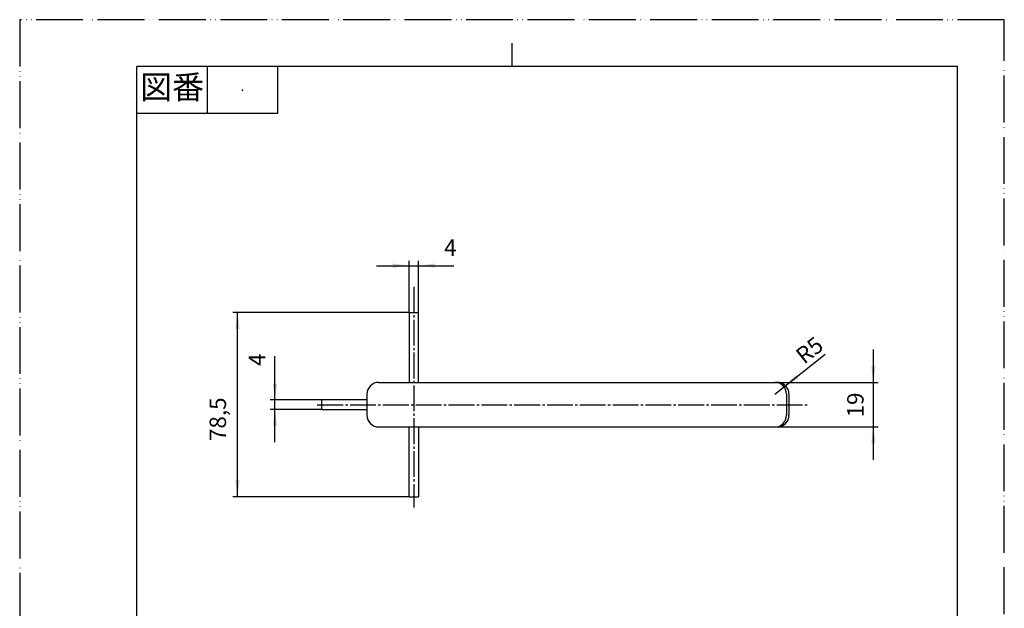
# Model space of a CAD drawing. Units: millimetres. Extents: x 0 to 420, y 0 to 594.
# Drawn here: x 0 to 420, y 343 to 594 of the extents above; entities that cross this region are included whole.
import ezdxf

# ---------------------------------------------------------------- set-up
doc = ezdxf.new("R2010")
doc.units = ezdxf.units.MM
doc.linetypes.add('DASH_CENTER', pattern=[14, 11, -1, 1, -1])
doc.linetypes.add('PHANTOM', pattern=[13, 10, -1, 0, -1, 0, -1])
doc.layers.add('1', color=7, linetype='Continuous')
doc.layers.add('Layer0014', color=7, linetype='Continuous')
doc.styles.add('CONVERTER_11', font='MS Mincho.ttf', dxfattribs={"width": 0.89})
doc.styles.add('CONVERTER_12', font='txt.shx', dxfattribs={"width": 0.9})
doc.dimstyles.new('ME10_DIM_11', dxfattribs={"dimtxt": 7, "dimasz": 7, "dimexe": 2, "dimexo": 0, "dimgap": 2, "dimtad": 1, "dimdsep": 46, "dimtxsty": 'CONVERTER_12', "dimsah": 1, "dimcen": 0.09, "dimclrd": 2, "dimclre": 2, "dimclrt": 7, "dimadec": 0, "dimazin": 0, "dimtfac": 1, "dimtdec": 4, "dimtix": 1, "dimtmove": 0, "dimatfit": 3, "dimfxl": 1, "dimtolj": 1, "dimtzin": 0, "dimarcsym": 0})
doc.dimstyles.new('ME10_DIM_12', dxfattribs={"dimtxt": 7, "dimasz": 7, "dimexe": 2, "dimexo": 0, "dimgap": 2, "dimtad": 1, "dimdsep": 46, "dimtxsty": 'CONVERTER_12', "dimsah": 1, "dimcen": 0.09, "dimclrd": 2, "dimclre": 2, "dimclrt": 7, "dimadec": 0, "dimazin": 0, "dimtfac": 1, "dimtdec": 4, "dimtix": 1, "dimtmove": 0, "dimatfit": 3, "dimfxl": 1, "dimtolj": 1, "dimtzin": 0, "dimarcsym": 0})
doc.dimstyles.new('ME10_DIM_13', dxfattribs={"dimtxt": 7, "dimasz": 7, "dimexe": 2, "dimexo": 0, "dimgap": 2, "dimtad": 1, "dimdsep": 46, "dimtxsty": 'CONVERTER_12', "dimsah": 1, "dimcen": 0.09, "dimclrd": 2, "dimclre": 2, "dimclrt": 7, "dimadec": 0, "dimazin": 0, "dimtfac": 1, "dimtdec": 4, "dimtix": 1, "dimtmove": 0, "dimatfit": 3, "dimfxl": 1, "dimtolj": 1, "dimtzin": 0, "dimarcsym": 0})
doc.dimstyles.new('ME10_DIM_19', dxfattribs={"dimtxt": 7, "dimasz": 7, "dimexe": 2, "dimexo": 0, "dimgap": 2, "dimtad": 1, "dimdsep": 46, "dimtxsty": 'CONVERTER_12', "dimsah": 1, "dimcen": 0.09, "dimclrd": 2, "dimclre": 2, "dimclrt": 7, "dimadec": 0, "dimazin": 0, "dimtfac": 1, "dimtdec": 4, "dimtix": 1, "dimtmove": 0, "dimatfit": 3, "dimfxl": 1, "dimtolj": 1, "dimtzin": 0, "dimarcsym": 0})

# ---------------------------------------------------------------- blocks, each defined once
blk = doc.blocks.new('開示A4')
at = {"layer": '1', "color": 4, "linetype": 'PHANTOM'}
for p, q in [((0, 297), (0, 0)), ((210, 297), (0, 297)), ((210, 0), (210, 297))]:
    blk.add_line(p, q, dxfattribs=at)
at = {"layer": '1', "color": 2, "linetype": 'Continuous'}
for p, q in [((105, 287), (105, 292)), ((40, 287), (40, 277)), ((55, 287), (55, 277)), ((55, 277), (25, 277))]:
    blk.add_line(p, q, dxfattribs=at)
at = {"layer": '1', "color": 7, "linetype": 'Continuous'}
for p, q in [((105, 287), (25, 287)), ((25, 148.5), (25, 287)), ((200, 287), (105, 287)), ((200, 148.5), (200, 287))]:
    blk.add_line(p, q, dxfattribs=at)
at = {"layer": '1', "color": 4}
blk.add_point((47.5, 282), dxfattribs=at)
at = {"layer": '1', "color": 2, "insert": (32.5, 282), "char_height": 5, "attachment_point": 5, "line_spacing_factor": 0.454545, "style": 'CONVERTER_11'}
blk.add_mtext('図番', dxfattribs=at)
blk = doc.blocks.new('開示A4枠')
at = {"layer": '1', "xscale": 2, "yscale": 2, "zscale": 2}
blk.add_blockref('開示A4', (0, 0), dxfattribs=at)
blk = doc.blocks.new('*D4')
at = {"layer": '1', "color": 2, "linetype": 'Continuous'}
for p, q in [((108.9, 431.91), (108.9, 450.62)), ((128.9, 431.91), (106.9, 431.91)), ((108.9, 427.91), (108.9, 431.91)), ((128.9, 427.91), (106.9, 427.91)), ((108.9, 413.91), (108.9, 427.91))]:
    blk.add_line(p, q, dxfattribs=at)
at = {"layer": '1', "color": 2}
for points in [[(107.98, 438.91), (109.82, 438.91), (108.9, 431.91)], [(109.82, 420.91), (107.98, 420.91), (108.9, 427.91)]]:
    blk.add_solid(points, dxfattribs=at)
at = {"layer": '1', "color": 7, "insert": (106.9, 446.42), "char_height": 7, "attachment_point": 7, "rotation": 90, "line_spacing_factor": 0.60024, "style": 'CONVERTER_12'}
blk.add_mtext('4', dxfattribs=at)
blk = doc.blocks.new('*D5')
at = {"layer": '1', "color": 2, "linetype": 'Continuous'}
for p, q in [((166.14, 469.16), (90.9, 469.16)), ((92.9, 390.66), (92.9, 469.16)), ((166.15, 390.66), (90.9, 390.66))]:
    blk.add_line(p, q, dxfattribs=at)
at = {"layer": '1', "color": 2}
for points in [[(93.82, 462.16), (91.98, 462.16), (92.9, 469.16)], [(91.98, 397.66), (93.82, 397.66), (92.9, 390.66)]]:
    blk.add_solid(points, dxfattribs=at)
at = {"layer": '1', "color": 7, "insert": (90.2, 414.43), "char_height": 7, "attachment_point": 7, "rotation": 90, "line_spacing_factor": 0.60024, "style": 'CONVERTER_12'}
blk.add_mtext('78,5', dxfattribs=at)
blk = doc.blocks.new('*D6')
at = {"layer": '1', "color": 2, "linetype": 'Continuous'}
for p, q in [((152.14, 489.16), (166.14, 489.16)), ((166.14, 469.16), (166.14, 491.16)), ((166.14, 489.16), (170.15, 489.16)), ((170.15, 469.16), (170.15, 491.16)), ((170.15, 489.16), (185.24, 489.16))]:
    blk.add_line(p, q, dxfattribs=at)
at = {"layer": '1', "color": 2}
for points in [[(159.14, 488.23), (159.14, 490.08), (166.14, 489.16)], [(177.15, 490.08), (177.15, 488.23), (170.15, 489.16)]]:
    blk.add_solid(points, dxfattribs=at)
at = {"layer": '1', "color": 7, "insert": (181.04, 491.16), "char_height": 7, "attachment_point": 7, "rotation": 0.0001, "line_spacing_factor": 0.60024, "style": 'CONVERTER_12'}
blk.add_mtext('4', dxfattribs=at)
blk = doc.blocks.new('*D12')
at = {"layer": '1', "color": 2, "linetype": 'Continuous'}
for p, q in [((364.15, 439.41), (364.15, 453.41)), ((323.15, 439.41), (366.15, 439.41)), ((364.15, 420.41), (364.15, 439.41)), ((323.15, 420.41), (366.15, 420.41)), ((364.15, 406.41), (364.15, 420.41))]:
    blk.add_line(p, q, dxfattribs=at)
at = {"layer": '1', "color": 2}
for points in [[(363.23, 446.41), (365.07, 446.41), (364.15, 439.41)], [(365.07, 413.41), (363.23, 413.41), (364.15, 420.41)]]:
    blk.add_solid(points, dxfattribs=at)
at = {"layer": '1', "color": 7, "insert": (362.15, 424.48), "char_height": 7, "attachment_point": 7, "rotation": 90, "line_spacing_factor": 0.60024, "style": 'CONVERTER_12'}
blk.add_mtext('19', dxfattribs=at)
blk = doc.blocks.new('*D13')
at = {"layer": '1', "color": 2, "linetype": 'Continuous'}
blk.add_line((322.11, 434.41), (343.65, 451.5), dxfattribs=at)
at = {"layer": '1', "color": 2}
blk.add_solid([(330.94, 442.59), (332.09, 441.14), (326.03, 437.51)], dxfattribs=at)
at = {"layer": '1', "color": 7, "insert": (334.62, 446.88), "char_height": 7, "attachment_point": 7, "rotation": 38.4299, "line_spacing_factor": 0.60024, "style": 'CONVERTER_12'}
blk.add_mtext('\\C7;R\\C7;5', dxfattribs=at)

msp = doc.modelspace()

# ---------------------------------------------------------------- linework, layer by layer
at = {"color": 2, "linetype": 'DASH_CENTER'}
for p, q in [((168.148, 480.096), (168.148, 386.121)), ((126.949, 429.906), (336.191, 429.906))]:
    msp.add_line(p, q, dxfattribs=at)
at = {"color": 7, "linetype": 'Continuous'}
for p, q in [((166.141, 469.156), (170.148, 469.156)), ((166.148, 469.156), (166.148, 439.406)), ((170.148, 439.406), (170.148, 469.156)), ((153.148, 439.406), (323.148, 439.406)), ((148.148, 434.406), (148.148, 425.406)), ((327.113, 434.406), (327.113, 425.406)), ((328.148, 434.406), (328.148, 425.406)), ((148.148, 431.906), (128.898, 431.906)), ((128.898, 427.906), (128.898, 431.906)), ((128.898, 427.906), (148.148, 427.906)), ((153.148, 420.406), (323.148, 420.406)), ((166.148, 390.656), (166.148, 420.406)), ((170.148, 420.406), (170.148, 390.656)), ((166.148, 390.656), (170.148, 390.656))]:
    msp.add_line(p, q, dxfattribs=at)
for centre, start, end in [((153.148, 434.406), 90, 180), ((322.113, 434.406), 0, 90), ((323.148, 434.406), 0, 90), ((153.148, 425.406), 180, 270), ((322.113, 425.406), 270, 0), ((323.148, 425.406), 270, 0)]:
    msp.add_arc(centre, 5, start, end, dxfattribs=at)
at = {"layer": 'Layer0014', "color": 7, "linetype": 'Continuous'}
msp.add_arc((153.148, 425.406), 5, 201.23202, 270, dxfattribs=at)

# ---------------------------------------------------------------- block references
msp.add_blockref('開示A4枠', (0, 0))
at = {"layer": '1'}
msp.add_blockref('*D13', (0, 0), dxfattribs=at)

# ---------------------------------------------------------------- dimensions: what is measured, and where the dimension line sits
dim = msp.add_linear_dim(base=(166.141, 489.156), p1=(170.148, 469.156), p2=(166.141, 469.156), text='4', dimstyle='ME10_DIM_13', dxfattribs=at)
dim.commit()
dim.dimension.update_dxf_attribs({"geometry": '*D6', "text_midpoint": (183.145, 494.656), "text_rotation": 0.00014})
for base, p1, p2, dimstyle, picture, middle in [((92.898, 390.656), (166.141, 469.156), (166.148, 390.656), 'ME10_DIM_12', '*D5', (87.048, 424.059)), ((108.898, 427.906), (128.898, 431.906), (128.898, 427.906), 'ME10_DIM_11', '*D4', (103.398, 448.521))]:
    dim = msp.add_linear_dim(base=base, p1=p1, p2=p2, angle=90, dimstyle=dimstyle, dxfattribs=at)
    dim.commit()
    dim.dimension.update_dxf_attribs({"geometry": picture, "text_midpoint": middle, "text_rotation": 90})
dim = msp.add_aligned_dim(p1=(323.148, 439.406), p2=(323.148, 420.406), distance=41, dimstyle='ME10_DIM_19', dxfattribs=at)
dim.commit()
dim.dimension.update_dxf_attribs({"geometry": '*D12', "text_midpoint": (358.648, 428.682), "text_rotation": 90})

doc.saveas('drawing.dxf')
